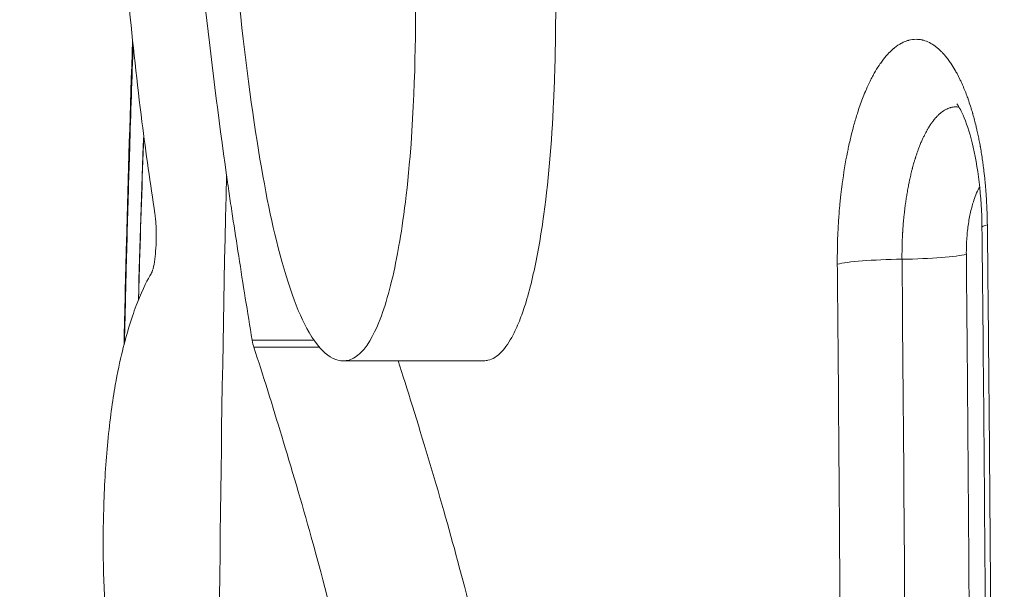
# Model space of a CAD drawing. Units: millimetres. Extents: x -19 to 8704, y 19 to 8386.
# Drawn here: x 2555 to 2610, y 3974 to 4006 of the extents above; entities that cross this region are included whole.
import ezdxf

# ---------------------------------------------------------------- set-up
doc = ezdxf.new("R2010")
doc.units = ezdxf.units.MM
doc.styles.get("Standard").update_dxf_attribs({"font": 'arial.ttf'})
doc.dimstyles.get("Standard").update_dxf_attribs({"dimtxt": 0.18, "dimasz": 0.18, "dimexe": 0.18, "dimexo": 0.0625, "dimgap": 0.09, "dimtad": 0, "dimtih": 1, "dimtoh": 1, "dimdec": 4, "dimzin": 0, "dimdsep": 46, "dimtxsty": 'Standard', "dimcen": 0.09, "dimadec": 0, "dimazin": 0, "dimtfac": 1, "dimtdec": 4, "dimtofl": 0, "dimtmove": 0, "dimatfit": 3, "dimfxl": 1, "dimtolj": 1, "dimtzin": 0, "dimarcsym": 0})

# ---------------------------------------------------------------- blocks, each defined once
blk = doc.blocks.new('*D8')
at = {"color": 0, "lineweight": -2, "transparency": 16777216}
for p, q in [((494.933, 7984.095), (494.933, 8044.275)), ((644.933, 8044.095), (8554.011, 8044.095)), ((8704.011, 7984.095), (8704.011, 8044.275))]:
    blk.add_line(p, q, dxfattribs=at)
at = {"color": 0, "transparency": 16777216}
for points in [[(644.933, 8069.095), (644.933, 8019.095), (494.933, 8044.095)], [(8554.011, 8069.095), (8554.011, 8019.095), (8704.011, 8044.095)]]:
    blk.add_solid(points, dxfattribs=at)
at = {"layer": 'Defpoints', "color": 0, "transparency": 16777216}
for p in [(8704.011, 8044.095), (494.933, 3959.393), (8704.011, 3959.393)]:
    blk.add_point(p, dxfattribs=at)
at = {"color": 0, "lineweight": 13, "transparency": 16777216, "insert": (4599.472, 8221.738), "char_height": 250, "attachment_point": 5}
blk.add_mtext('\\A1;820', dxfattribs=at)
blk = doc.blocks.new('*D9')
at = {"color": 0, "lineweight": -2, "transparency": 16777216}
for p, q in [((382.511, 7899.817), (322.331, 7899.817)), ((322.511, 7749.817), (322.511, 168.968)), ((382.511, 18.968), (322.331, 18.968))]:
    blk.add_line(p, q, dxfattribs=at)
at = {"color": 0, "transparency": 16777216}
for points in [[(297.511, 7749.817), (347.511, 7749.817), (322.511, 7899.817)], [(297.511, 168.968), (347.511, 168.968), (322.511, 18.968)]]:
    blk.add_solid(points, dxfattribs=at)
at = {"layer": 'Defpoints', "color": 0, "transparency": 16777216}
for p in [(4616.797, 7899.817), (322.511, 18.968), (4616.797, 18.968)]:
    blk.add_point(p, dxfattribs=at)
at = {"color": 0, "lineweight": 13, "transparency": 16777216, "insert": (144.868, 3959.393), "char_height": 250, "attachment_point": 5, "rotation": 90}
blk.add_mtext('\\A1;790', dxfattribs=at)

msp = doc.modelspace()

# ---------------------------------------------------------------- linework, layer by layer
at = {"color": 0, "linetype": 'Continuous', "lineweight": 0}
for p, q in [((2571.18325, 3988.04731), (2567.71591, 3988.04731)), ((2567.80881, 3987.64797), (2571.49047, 3987.64797)), ((2580.69669, 3986.88467), (2572.84219, 3986.88467))]:
    msp.add_line(p, q, dxfattribs=at)
at = {"color": 0, "linetype": 'Continuous', "lineweight": 0, "extrusion": (0, 0, -1)}
for centre, major_axis, ratio, start_param, end_param in [((2605.57394, 3965.58741), (0.99985, 252.52945), 0.15733708, -1.59595528, -1.44551123), ((2604.33602, 3992.21043), (-3.99983, -0.03669), 0.09511594, 0.34476757, 1.53799176), ((2604.06667, 3992.96851), (3.99982, 0.03814), 0.09512776, 0.35856046, 1.53802633), ((2568.05083, 3989.37357), (0.04029, 1.99909), 0.20671862, -2.6165053, -2.30035154)]:
    msp.add_ellipse(centre, major_axis=major_axis, ratio=ratio, start_param=start_param, end_param=end_param, dxfattribs=at)
at = {"color": 0, "linetype": 'Continuous', "lineweight": 0}
msp.add_ellipse((2612.69173, 3994.40732), major_axis=(-3.99978, -0.04216), ratio=0.095802, start_param=-0.3914763, end_param=0, dxfattribs=at)
for points, knots in [([(2606.67948, 4237.52567), (2608.19757, 4237.52567), (2609.65456, 4236.77171), (2611.75677, 4234.59432), (2612.44369, 4233.69359), (2613.45443, 4232.0862), (2613.7881, 4231.5077), (2614.28388, 4230.57649), (2614.44853, 4230.2551), (2614.77529, 4229.59331), (2614.93729, 4229.25313), (2616.38339, 4226.10991), (2617.58507, 4222.74005), (2619.2845, 4216.94499), (2619.83369, 4214.88905), (2620.63452, 4211.63027), (2620.89763, 4210.51484), (2621.41652, 4208.22708), (2621.67262, 4207.05327), (2622.93192, 4201.06224), (2623.86294, 4195.92767), (2625.60133, 4185.08214), (2626.40928, 4179.37147), (2627.5456, 4170.42626), (2627.91166, 4167.38097), (2628.44275, 4162.7219), (2628.61677, 4161.15366), (2628.95892, 4157.9873), (2629.12672, 4156.39213), (2629.94834, 4148.37684), (2630.55242, 4141.82088), (2631.67162, 4128.45721), (2632.18654, 4121.64924), (2633.13523, 4107.80205), (2633.56927, 4100.76292), (2634.16624, 4090.04268), (2634.35613, 4086.44227), (2634.62775, 4081.00195), (2634.71609, 4079.18188), (2634.88842, 4075.52863), (2634.97243, 4073.69479), (2635.3803, 4064.52153), (2635.66774, 4057.14796), (2636.17294, 4042.33612), (2636.39098, 4034.89785), (2636.76475, 4019.96007), (2636.92032, 4012.46051), (2637.17098, 3997.40152), (2637.26613, 3989.84199), (2637.39452, 3974.66272), (2637.42785, 3967.04289), (2637.42785, 3959.39201)], [0, 0, 0, 0, 0.0625, 0.0625, 0.09375, 0.09375, 0.109375, 0.109375, 0.1171875, 0.1171875, 0.125, 0.125, 0.1875, 0.1875, 0.21875, 0.21875, 0.234375, 0.234375, 0.25, 0.25, 0.3125, 0.3125, 0.375, 0.375, 0.40625, 0.40625, 0.421875, 0.421875, 0.4375, 0.4375, 0.5, 0.5, 0.5625, 0.5625, 0.625, 0.625, 0.65625, 0.65625, 0.671875, 0.671875, 0.6875, 0.6875, 0.75, 0.75, 0.8125, 0.8125, 0.875, 0.875, 0.9375, 0.9375, 1, 1, 1, 1]), ([(2566.65004, 4010.57507), (2566.94653, 4007.21393), (2567.31066, 4003.86876), (2568.17709, 3997.83453), (2568.61952, 3995.51316), (2569.63952, 3991.34426), (2570.24771, 3989.62249), (2571.77, 3986.99837), (2572.52228, 3986.82859), (2573.05553, 3986.90325), (2573.10923, 3986.91469), (2573.38424, 3986.99515), (2573.60278, 3987.131), (2574.31647, 3987.84664), (2574.67453, 3988.63602), (2575.27888, 3990.20295), (2575.60361, 3991.44987), (2576.09226, 3994.05163), (2576.36953, 3995.79927), (2576.89142, 4002.13127), (2576.90955, 4005.82791), (2576.86117, 4010.91475), (2576.75995, 4013.58714), (2576.47124, 4018.75819), (2576.24762, 4021.98581), (2575.6805, 4027.51516), (2575.48959, 4029.17085), (2575.13744, 4031.96489), (2574.98146, 4033.12621), (2574.51902, 4036.39313), (2574.17513, 4038.60221), (2573.35962, 4043.62991), (2572.80557, 4046.76026), (2571.80114, 4051.45649), (2571.35102, 4053.29351), (2570.28361, 4056.704), (2569.66623, 4058.08591), (2569.00331, 4059.0191)], [0.00000009, 0.00000009, 0.00000009, 0.00000009, 1.18600407, 1.18600407, 2.35271349, 2.35271349, 3.7941506, 3.7941506, 5.65268163, 5.65268163, 5.86062902, 5.86062902, 6.71356043, 6.71356043, 8.64712757, 8.64712757, 11.81535649, 11.81535649, 14.30316548, 14.30316548, 17.94870516, 17.94870516, 22.1207323, 22.1207323, 26.28050262, 26.28050262, 28.12809101, 28.12809101, 29.48791077, 29.48791077, 32.03290936, 32.03290936, 36.39294467, 36.39294467, 39.48936731, 39.48936731, 43.27977207, 43.27977207, 43.27977207, 43.27977207]), ([(2564.08366, 4057.84565), (2563.92589, 4057.51893), (2563.47944, 4056.59267), (2562.52315, 4053.25824), (2562.13035, 4051.50699), (2561.40621, 4047.30575), (2561.09302, 4044.91275), (2560.56231, 4039.51261), (2560.33901, 4036.33418), (2560.03521, 4028.7369), (2559.98578, 4025.06677), (2560.05166, 4019.86358), (2560.09362, 4018.2446), (2560.24123, 4014.38395), (2560.39625, 4011.30108), (2561.00701, 4004.717), (2561.25753, 4002.45985), (2561.75581, 3998.54172), (2562.0003, 3996.81167), (2562.2571, 3995.14693)], [-16.12810606, -16.12810606, -16.12810606, -16.12810606, -13.42135389, -13.42135389, -11.3134127, -11.3134127, -9.11023836, -9.11023836, -6.74055308, -6.74055308, -4.37613554, -4.37613554, -3.26926425, -3.26926425, -1.61908557, -1.61908557, -0.72791484, -0.72791484, -0.000001, -0.000001, -0.000001, -0.000001]), ([(2581.10253, 4044.2171), (2581.46779, 4042.16607), (2581.78766, 4040.17498), (2582.53217, 4035.416), (2583.18968, 4031.00843), (2584.03081, 4022.76964), (2584.27776, 4019.70802), (2584.50107, 4015.83276), (2584.53994, 4015.09517), (2584.67014, 4012.31073), (2584.73525, 4010.20279), (2584.7676, 4006.43121), (2584.75371, 4004.76353), (2584.68664, 4002.55751), (2584.66595, 4002.00495), (2584.53317, 3999.11429), (2584.34533, 3996.84136), (2583.87801, 3993.60835), (2583.68294, 3992.53303), (2583.3459, 3991.08475), (2583.22406, 3990.62503), (2582.98834, 3989.85167), (2582.87829, 3989.52988), (2582.63818, 3988.90769), (2582.50651, 3988.61271), (2582.15831, 3987.94091), (2581.9393, 3987.6231), (2581.46422, 3987.1256), (2581.21187, 3986.97343), (2580.92124, 3986.90611), (2580.88693, 3986.89985), (2580.80307, 3986.88843), (2580.751, 3986.88466), (2580.69669, 3986.88467)], [3.59430643, 3.59430643, 3.59430643, 3.59430643, 4.88850718, 4.88850718, 7.17179292, 7.17179292, 8.434765, 8.434765, 8.72013777, 8.72013777, 9.51562507, 9.51562507, 10.13093744, 10.13093744, 10.33104713, 10.33104713, 11.18312077, 11.18312077, 11.63575974, 11.63575974, 11.87100259, 11.87100259, 12.06164689, 12.06164689, 12.27544187, 12.27544187, 12.61605112, 12.61605112, 13.00331619, 13.00331619, 13.05527179, 13.05527179, 13.13058207, 13.13058207, 13.13058207, 13.13058207]), ([(2566.27805, 3997.29896), (2565.83049, 4000.48609), (2565.38706, 4003.95776), (2564.82215, 4009.18687), (2564.56546, 4011.78652), (2564.30988, 4016.14344), (2564.22672, 4017.73736), (2564.15791, 4020.19086), (2564.14403, 4021.00329), (2564.13673, 4022.55977), (2564.14121, 4023.29236), (2564.17416, 4025.1051), (2564.20717, 4025.96727), (2564.24938, 4026.84255), (2564.28268, 4027.45415), (2564.40231, 4028.59449), (2564.46097, 4028.94974), (2564.60119, 4029.69825), (2564.69378, 4030.02154), (2564.93358, 4030.7448), (2565.10616, 4030.95126), (2565.17337, 4031.02936)], [-0.85710624, -0.85710624, -0.85710624, -0.85710624, -0.539795447, -0.539795447, -0.350521208, -0.350521208, -0.289499016, -0.289499016, -0.259622644, -0.259622644, -0.233281993, -0.233281993, -0.196196562, -0.196196562, -0.171423079, -0.171423079, -0.150789612, -0.150789612, -0.109096428, -0.109096428, -0.000001, -0.000001, -0.000001, -0.000001]), ([(2560.52164, 3987.79255), (2560.56303, 3989.69774), (2560.60861, 3991.6026), (2560.75738, 3997.29367), (2560.873, 4001.07924), (2561.00544, 4004.86286)], [28.40679928, 28.40679928, 28.40679928, 28.40679928, 34.12645442, 34.12645442, 45.49890728, 45.49890728, 45.49890728, 45.49890728]), ([(2560.54683, 3987.88897), (2560.56808, 3988.83194), (2560.59037, 3989.77376), (2560.61369, 3990.71438), (2560.62077, 3991.00005), (2560.62794, 3991.28562), (2560.63522, 3991.57106), (2560.6759, 3993.16807), (2560.71954, 3994.76133), (2560.76615, 3996.35103), (2560.78656, 3997.04719), (2560.80754, 3997.74266), (2560.82908, 3998.43747), (2560.89013, 4000.40635), (2560.95575, 4002.37054), (2561.02587, 4004.32846), (2561.02888, 4004.41257), (2561.03191, 4004.49666), (2561.03493, 4004.58075)], [0.224826593, 0.224826593, 0.224826593, 0.224826593, 0.247622625, 0.247622625, 0.247622625, 0.25454605, 0.25454605, 0.25454605, 0.293281523, 0.293281523, 0.293281523, 0.310244301, 0.310244301, 0.310244301, 0.358311441, 0.358311441, 0.358311441, 0.360376312, 0.360376312, 0.360376312, 0.360376312]), ([(2600.57038, 3992.30448), (2600.56841, 3992.51943), (2600.56854, 3992.73398), (2600.57077, 3992.94838), (2600.57301, 3993.16379), (2600.57736, 3993.37905), (2600.58383, 3993.59437), (2600.59035, 3993.81098), (2600.59901, 3994.02767), (2600.60984, 3994.24466), (2600.61537, 3994.3556), (2600.62148, 3994.46661), (2600.62816, 3994.57774), (2600.64542, 3994.86513), (2600.66636, 3995.15012), (2600.69093, 3995.4328), (2600.69873, 3995.52256), (2600.70689, 3995.6121), (2600.71542, 3995.70142), (2600.7158, 3995.70536), (2600.71618, 3995.70929), (2600.71655, 3995.71323), (2600.72874, 3995.84033), (2600.74168, 3995.96698), (2600.75536, 3996.0932), (2600.76173, 3996.15197), (2600.76826, 3996.21064), (2600.77495, 3996.26922), (2600.786, 3996.36599), (2600.79754, 3996.46292), (2600.80951, 3996.55937), (2600.81989, 3996.64314), (2600.8306, 3996.72656), (2600.84157, 3996.80919), (2600.84203, 3996.81271), (2600.8425, 3996.81623), (2600.84297, 3996.81975), (2600.92507, 3997.43665), (2601.0242, 3998.03252), (2601.14048, 3998.60734), (2601.1599, 3998.70336), (2601.1798, 3998.7988), (2601.20018, 3998.89365), (2601.20111, 3998.89798), (2601.20205, 3998.90231), (2601.20298, 3998.90665), (2601.2293, 3999.02882), (2601.25635, 3999.14961), (2601.28412, 3999.26906), (2601.31235, 3999.3905), (2601.34132, 3999.51055), (2601.37104, 3999.6292), (2601.39106, 3999.70914), (2601.41141, 3999.78845), (2601.43211, 3999.86712), (2601.43292, 3999.87019), (2601.43373, 3999.87325), (2601.43453, 3999.87631), (2601.49644, 4000.11116), (2601.56137, 4000.34037), (2601.62938, 4000.56382), (2601.64269, 4000.60757), (2601.65625, 4000.65148), (2601.66983, 4000.69488), (2601.678, 4000.721), (2601.68619, 4000.74694), (2601.69433, 4000.77254), (2601.6957, 4000.77682), (2601.69706, 4000.78108), (2601.69842, 4000.78534), (2601.7904, 4001.07364), (2601.88699, 4001.34978), (2601.98825, 4001.6135), (2602.03888, 4001.74536), (2602.09068, 4001.87411), (2602.14366, 4001.99972), (2602.17015, 4002.06253), (2602.19693, 4002.12455), (2602.22401, 4002.18578), (2602.24024, 4002.22247), (2602.25671, 4002.25919), (2602.27318, 4002.29537), (2602.28257, 4002.31599), (2602.29195, 4002.33643), (2602.30128, 4002.35661), (2602.3029, 4002.36011), (2602.30452, 4002.3636), (2602.30613, 4002.36708), (2602.3502, 4002.46206), (2602.39491, 4002.55471), (2602.44023, 4002.64506), (2602.48484, 4002.73396), (2602.53006, 4002.82062), (2602.57589, 4002.90501), (2602.59815, 4002.94601), (2602.62056, 4002.98648), (2602.64311, 4003.0264), (2602.73128, 4003.18246), (2602.82166, 4003.33032), (2602.91429, 4003.46966), (2602.9314, 4003.4954), (2602.94877, 4003.52112), (2602.9661, 4003.54636), (2602.97824, 4003.56405), (2602.99037, 4003.58151), (2603.00236, 4003.59859), (2603.00391, 4003.60081), (2603.00547, 4003.60303), (2603.00703, 4003.60523), (2603.10855, 4003.74942), (2603.21209, 4003.88271), (2603.31762, 4004.00489), (2603.33794, 4004.02841), (2603.35834, 4004.05152), (2603.37881, 4004.07422), (2603.38004, 4004.07559), (2603.38127, 4004.07695), (2603.3825, 4004.07831), (2603.42783, 4004.12844), (2603.47352, 4004.17652), (2603.51957, 4004.22255), (2603.56538, 4004.26834), (2603.61155, 4004.31211), (2603.65809, 4004.35382), (2603.68047, 4004.37387), (2603.70293, 4004.39345), (2603.72548, 4004.41255), (2603.73766, 4004.42287), (2603.7501, 4004.43323), (2603.76229, 4004.44323), (2603.76552, 4004.44588), (2603.76874, 4004.44851), (2603.77193, 4004.4511), (2603.77315, 4004.45209), (2603.77437, 4004.45308), (2603.77558, 4004.45407), (2603.90616, 4004.55988), (2604.03848, 4004.64885), (2604.17258, 4004.72042), (2604.23962, 4004.7562), (2604.30711, 4004.78764), (2604.37504, 4004.81466), (2604.40901, 4004.82816), (2604.44309, 4004.84057), (2604.47728, 4004.85186), (2604.49798, 4004.85869), (2604.51891, 4004.86518), (2604.53973, 4004.8712), (2604.55263, 4004.87494), (2604.56549, 4004.8785), (2604.57824, 4004.88186), (2604.71472, 4004.91794), (2604.85137, 4004.93585), (2604.98858, 4004.93547), (2605.04843, 4004.9353), (2605.10837, 4004.93162), (2605.16839, 4004.92442), (2605.21107, 4004.91929), (2605.2538, 4004.91237), (2605.29657, 4004.90363), (2605.31553, 4004.89976), (2605.33471, 4004.89548), (2605.35375, 4004.89087), (2605.36917, 4004.88714), (2605.3845, 4004.88319), (2605.39955, 4004.87909), (2605.51251, 4004.8483), (2605.62479, 4004.80507), (2605.7363, 4004.74922), (2605.84726, 4004.69365), (2605.95747, 4004.62558), (2606.06684, 4004.54489), (2606.10963, 4004.51332), (2606.15229, 4004.47982), (2606.19482, 4004.44438), (2606.24036, 4004.40643), (2606.28558, 4004.36636), (2606.33048, 4004.3242), (2606.37562, 4004.28182), (2606.42044, 4004.23734), (2606.46494, 4004.19075), (2606.50277, 4004.15115), (2606.54038, 4004.11003), (2606.57774, 4004.06737), (2606.57907, 4004.06585), (2606.5804, 4004.06433), (2606.58173, 4004.06281), (2606.63722, 4003.99925), (2606.69228, 4003.93223), (2606.74679, 4003.86183), (2606.80145, 4003.79124), (2606.85555, 4003.71726), (2606.909, 4003.64), (2606.92103, 4003.62262), (2606.93302, 4003.60508), (2606.94498, 4003.58737), (2607.02246, 4003.47263), (2607.09826, 4003.35145), (2607.17238, 4003.22382), (2607.21249, 4003.15477), (2607.25209, 4003.08384), (2607.29121, 4003.01102), (2607.34691, 4002.90732), (2607.4016, 4002.79981), (2607.45528, 4002.68849), (2607.48212, 4002.63283), (2607.50859, 4002.57646), (2607.53487, 4002.51902), (2607.56115, 4002.46159), (2607.58723, 4002.40309), (2607.61327, 4002.34313), (2607.61433, 4002.34069), (2607.61539, 4002.33825), (2607.61644, 4002.33581), (2607.66035, 4002.2345), (2607.70331, 4002.13084), (2607.74534, 4002.02489), (2607.78739, 4001.9189), (2607.82852, 4001.81062), (2607.86871, 4001.70004), (2607.88262, 4001.66179), (2607.89641, 4001.62327), (2607.91009, 4001.58447), (2607.91124, 4001.58121), (2607.91239, 4001.57795), (2607.91354, 4001.57469), (2607.95918, 4001.44491), (2608.0036, 4001.31208), (2608.04675, 4001.17623), (2608.06697, 4001.11259), (2608.08681, 4001.0486), (2608.10642, 4000.98383), (2608.12597, 4000.91924), (2608.14528, 4000.85388), (2608.16448, 4000.7873), (2608.16816, 4000.77455), (2608.17183, 4000.76175), (2608.1755, 4000.7489), (2608.17634, 4000.74595), (2608.17718, 4000.743), (2608.17803, 4000.74004), (2608.24193, 4000.51579), (2608.30227, 4000.28549), (2608.35902, 4000.04936), (2608.37607, 3999.97846), (2608.39279, 3999.90704), (2608.40918, 3999.8351), (2608.43171, 3999.73627), (2608.4536, 3999.63656), (2608.47488, 3999.5359), (2608.49622, 3999.43494), (2608.51695, 3999.33301), (2608.53709, 3999.23002), (2608.55681, 3999.12917), (2608.57597, 3999.0273), (2608.59456, 3998.92428), (2608.59833, 3998.9034), (2608.60207, 3998.88247), (2608.6058, 3998.8615), (2608.64844, 3998.62115), (2608.68763, 3998.37708), (2608.72336, 3998.12944), (2608.73751, 3998.03138), (2608.75111, 3997.93275), (2608.76417, 3997.83358), (2608.78242, 3997.69507), (2608.7996, 3997.55549), (2608.81572, 3997.41486), (2608.81994, 3997.37803), (2608.82409, 3997.34112), (2608.82817, 3997.30415), (2608.83799, 3997.21508), (2608.84738, 3997.1256), (2608.85635, 3997.03572), (2608.86187, 3996.98046), (2608.86718, 3996.9255), (2608.87237, 3996.87001), (2608.87562, 3996.83523), (2608.87883, 3996.80025), (2608.882, 3996.76487), (2608.89699, 3996.59752), (2608.91046, 3996.42927), (2608.92244, 3996.2602), (2608.93454, 3996.08954), (2608.94511, 3995.91806), (2608.95417, 3995.74581), (2608.96327, 3995.57295), (2608.97085, 3995.39931), (2608.9769, 3995.22494), (2608.98292, 3995.05169), (2608.98742, 3994.87771), (2608.9904, 3994.70304), (2608.99147, 3994.6403), (2608.99234, 3994.57747), (2608.99301, 3994.51456)], [0, 0, 0, 0, 0.01764898, 0.01764898, 0.01764898, 0.03538194, 0.03538194, 0.03538194, 0.05322126, 0.05322126, 0.05322126, 0.06234205, 0.06234205, 0.06234205, 0.08592936, 0.08592936, 0.08592936, 0.09341975, 0.09341975, 0.09341975, 0.09375, 0.09375, 0.09375, 0.10441115, 0.10441115, 0.10441115, 0.109375, 0.109375, 0.109375, 0.11757437, 0.11757437, 0.11757437, 0.12469666, 0.12469666, 0.12469666, 0.125, 0.125, 0.125, 0.17820593, 0.17820593, 0.17820593, 0.1870939, 0.1870939, 0.1870939, 0.1875, 0.1875, 0.1875, 0.19895343, 0.19895343, 0.19895343, 0.21059891, 0.21059891, 0.21059891, 0.21844449, 0.21844449, 0.21844449, 0.21875, 0.21875, 0.21875, 0.2421875, 0.2421875, 0.2421875, 0.2467759, 0.2467759, 0.2467759, 0.24953826, 0.24953826, 0.24953826, 0.25, 0.25, 0.25, 0.28125, 0.28125, 0.28125, 0.296875, 0.296875, 0.296875, 0.3046875, 0.3046875, 0.3046875, 0.3093693, 0.3093693, 0.3093693, 0.31203733, 0.31203733, 0.31203733, 0.3125, 0.3125, 0.3125, 0.32512615, 0.32512615, 0.32512615, 0.33755139, 0.33755139, 0.33755139, 0.34358779, 0.34358779, 0.34358779, 0.3671875, 0.3671875, 0.3671875, 0.3715467, 0.3715467, 0.3715467, 0.37460271, 0.37460271, 0.37460271, 0.375, 0.375, 0.375, 0.40095245, 0.40095245, 0.40095245, 0.40594913, 0.40594913, 0.40594913, 0.40625, 0.40625, 0.40625, 0.41730794, 0.41730794, 0.41730794, 0.42830563, 0.42830563, 0.42830563, 0.43359375, 0.43359375, 0.43359375, 0.43645131, 0.43645131, 0.43645131, 0.43720928, 0.43720928, 0.43720928, 0.4375, 0.4375, 0.4375, 0.46875, 0.46875, 0.46875, 0.484375, 0.484375, 0.484375, 0.4921875, 0.4921875, 0.4921875, 0.4969193, 0.4969193, 0.4969193, 0.49985155, 0.49985155, 0.49985155, 0.53125, 0.53125, 0.53125, 0.54494596, 0.54494596, 0.54494596, 0.5546875, 0.5546875, 0.5546875, 0.5590054, 0.5590054, 0.5590054, 0.5625, 0.5625, 0.5625, 0.58871272, 0.58871272, 0.58871272, 0.6147957, 0.6147957, 0.6147957, 0.625, 0.625, 0.625, 0.63592754, 0.63592754, 0.63592754, 0.64691189, 0.64691189, 0.64691189, 0.65625, 0.65625, 0.65625, 0.65658198, 0.65658198, 0.65658198, 0.6704578, 0.6704578, 0.6704578, 0.68437039, 0.68437039, 0.68437039, 0.6875, 0.6875, 0.6875, 0.70777822, 0.70777822, 0.70777822, 0.71875, 0.71875, 0.71875, 0.734375, 0.734375, 0.734375, 0.7421875, 0.7421875, 0.7421875, 0.75, 0.75, 0.75, 0.7503178, 0.7503178, 0.7503178, 0.76350056, 0.76350056, 0.76350056, 0.77668847, 0.77668847, 0.77668847, 0.78125, 0.78125, 0.78125, 0.7816331, 0.7816331, 0.7816331, 0.796875, 0.796875, 0.796875, 0.80401526, 0.80401526, 0.80401526, 0.81113605, 0.81113605, 0.81113605, 0.8125, 0.8125, 0.8125, 0.81281339, 0.81281339, 0.81281339, 0.83660627, 0.83660627, 0.83660627, 0.84375, 0.84375, 0.84375, 0.85356414, 0.85356414, 0.85356414, 0.86340753, 0.86340753, 0.86340753, 0.87304638, 0.87304638, 0.87304638, 0.875, 0.875, 0.875, 0.89738539, 0.89738539, 0.89738539, 0.90625, 0.90625, 0.90625, 0.9186317, 0.9186317, 0.9186317, 0.921875, 0.921875, 0.921875, 0.9296875, 0.9296875, 0.9296875, 0.93449007, 0.93449007, 0.93449007, 0.9375, 0.9375, 0.9375, 0.95173607, 0.95173607, 0.95173607, 0.96610553, 0.96610553, 0.96610553, 0.98052591, 0.98052591, 0.98052591, 0.99485382, 0.99485382, 0.99485382, 1, 1, 1, 1]), ([(2608.69195, 3994.36516), (2608.68272, 3995.24084), (2608.62791, 3996.11248), (2608.43916, 3997.72162), (2608.30202, 3998.47977), (2607.98539, 3999.75176), (2607.80092, 4000.28913), (2607.5597, 4000.83698), (2607.48947, 4000.97478), (2607.34506, 4001.22813), (2607.27982, 4001.30747), (2607.27982, 4001.30747)], [0, 0, 0, 0, 2.64338106, 2.64338106, 5.28757213, 5.28757213, 7.85938919, 7.85938919, 8.99690696, 8.99690696, 10.65651151, 10.65651151, 10.65651151, 10.65651151]), ([(2604.20134, 3992.58947), (2604.20037, 3992.69444), (2604.20018, 3992.79957), (2604.20075, 3992.90486), (2604.20134, 3993.01365), (2604.20273, 3993.1226), (2604.20492, 3993.23173), (2604.20711, 3993.34063), (2604.21009, 3993.44969), (2604.21387, 3993.55893), (2604.21747, 3993.66286), (2604.2218, 3993.76694), (2604.22688, 3993.87118), (2604.23031, 3993.94169), (2604.23409, 3994.01227), (2604.23822, 3994.08291), (2604.2389, 3994.09441), (2604.23958, 3994.10591), (2604.24027, 3994.11741), (2604.24161, 3994.13972), (2604.24299, 3994.16204), (2604.2444, 3994.18436), (2604.25577, 3994.3639), (2604.26938, 3994.54394), (2604.28536, 3994.72443), (2604.2897, 3994.77347), (2604.29422, 3994.82254), (2604.29891, 3994.87164), (2604.30268, 3994.91102), (2604.30656, 3994.95043), (2604.31056, 3994.98984), (2604.31992, 3995.08218), (2604.32991, 3995.17456), (2604.34051, 3995.26669), (2604.3479, 3995.33093), (2604.35559, 3995.39505), (2604.36356, 3995.45894), (2604.36755, 3995.49088), (2604.37161, 3995.52277), (2604.37573, 3995.55458), (2604.3778, 3995.57049), (2604.37988, 3995.58638), (2604.38197, 3995.60225), (2604.38273, 3995.60796), (2604.38352, 3995.61392), (2604.38431, 3995.61985), (2604.38521, 3995.62663), (2604.38611, 3995.63338), (2604.38696, 3995.63971), (2604.38743, 3995.64322), (2604.38789, 3995.64661), (2604.38832, 3995.64981), (2604.39162, 3995.67438), (2604.39498, 3995.69895), (2604.39838, 3995.72353), (2604.41198, 3995.82174), (2604.42638, 3995.92021), (2604.44162, 3996.01892), (2604.45605, 3996.11239), (2604.47122, 3996.20605), (2604.48719, 3996.29987), (2604.49627, 3996.35326), (2604.50561, 3996.40671), (2604.51521, 3996.46018), (2604.53373, 3996.56328), (2604.55315, 3996.66624), (2604.5736, 3996.76923), (2604.58884, 3996.84604), (2604.60465, 3996.92287), (2604.62107, 3996.99979), (2604.62303, 3997.00896), (2604.62499, 3997.01812), (2604.62696, 3997.02729), (2604.63628, 3997.07055), (2604.64579, 3997.11387), (2604.6555, 3997.15717), (2604.67698, 3997.25303), (2604.69941, 3997.34888), (2604.72277, 3997.44437), (2604.73526, 3997.4954), (2604.74801, 3997.54633), (2604.76102, 3997.5971), (2604.76751, 3997.62239), (2604.77406, 3997.64764), (2604.78067, 3997.67285), (2604.78185, 3997.67734), (2604.78303, 3997.68183), (2604.78421, 3997.68632), (2604.78838, 3997.70213), (2604.79257, 3997.71792), (2604.79679, 3997.73369), (2604.82139, 3997.82573), (2604.84682, 3997.91696), (2604.87309, 3998.00729), (2604.88897, 3998.06189), (2604.90515, 3998.11616), (2604.92165, 3998.1701), (2604.9299, 3998.19706), (2604.93823, 3998.22395), (2604.94664, 3998.25074), (2604.95084, 3998.26414), (2604.95506, 3998.27752), (2604.95931, 3998.29087), (2604.96032, 3998.29406), (2604.96133, 3998.29724), (2604.96234, 3998.30042), (2604.96346, 3998.30391), (2604.96457, 3998.3074), (2604.96568, 3998.31089), (2604.96675, 3998.31422), (2604.96782, 3998.31755), (2604.96888, 3998.32088), (2604.96995, 3998.32421), (2604.97132, 3998.32849), (2604.97209, 3998.33087), (2604.98085, 3998.3581), (2604.98978, 3998.38549), (2604.99888, 3998.41306), (2605.01762, 3998.46984), (2605.03712, 3998.52735), (2605.05741, 3998.58546), (2605.07693, 3998.64136), (2605.09718, 3998.69783), (2605.11817, 3998.7547), (2605.13811, 3998.8087), (2605.15873, 3998.86308), (2605.18003, 3998.91765), (2605.18669, 3998.93471), (2605.19342, 3998.9518), (2605.20022, 3998.9689), (2605.22917, 3999.04173), (2605.2594, 3999.115), (2605.29106, 3999.18855), (2605.30615, 3999.22361), (2605.32156, 3999.25873), (2605.33731, 3999.2939), (2605.34985, 3999.32188), (2605.36258, 3999.34987), (2605.37554, 3999.37785), (2605.38872, 3999.40633), (2605.4021, 3999.43476), (2605.4157, 3999.46314), (2605.44342, 3999.52101), (2605.47201, 3999.57866), (2605.50145, 3999.63578), (2605.52353, 3999.67862), (2605.54607, 3999.72117), (2605.56907, 3999.76328), (2605.58214, 3999.78722), (2605.59535, 3999.81102), (2605.60871, 3999.83467), (2605.61541, 3999.84654), (2605.62215, 3999.85836), (2605.62893, 3999.87016), (2605.65596, 3999.91718), (2605.6836, 3999.96362), (2605.71188, 4000.00939), (2605.73199, 4000.04193), (2605.75242, 4000.07413), (2605.77317, 4000.10595), (2605.77834, 4000.11388), (2605.78353, 4000.12178), (2605.78874, 4000.12966), (2605.801, 4000.14818), (2605.81337, 4000.16658), (2605.82585, 4000.18483), (2605.8321, 4000.19396), (2605.83837, 4000.20305), (2605.84467, 4000.21211), (2605.84779, 4000.2166), (2605.85092, 4000.22108), (2605.85406, 4000.22555), (2605.85646, 4000.22897), (2605.85886, 4000.23238), (2605.86127, 4000.23579), (2605.86802, 4000.24535), (2605.86927, 4000.24709), (2605.87279, 4000.25202), (2605.87737, 4000.25843), (2605.88207, 4000.26497), (2605.88689, 4000.27164), (2605.90376, 4000.29497), (2605.92216, 4000.31986), (2605.94213, 4000.34609), (2605.96195, 4000.37212), (2605.98333, 4000.39946), (2606.00632, 4000.42784), (2606.02581, 4000.45191), (2606.04647, 4000.47671), (2606.06832, 4000.50207), (2606.08218, 4000.51815), (2606.09652, 4000.53445), (2606.11135, 4000.55091), (2606.12469, 4000.56572), (2606.13843, 4000.58067), (2606.15258, 4000.5957), (2606.169, 4000.61314), (2606.18596, 4000.63071), (2606.20348, 4000.64832), (2606.21611, 4000.66101), (2606.22902, 4000.67372), (2606.24222, 4000.68642), (2606.26396, 4000.70734), (2606.28647, 4000.72823), (2606.30973, 4000.74891), (2606.32649, 4000.76381), (2606.34363, 4000.7786), (2606.36115, 4000.79322), (2606.36496, 4000.7964), (2606.36879, 4000.79957), (2606.37264, 4000.80274), (2606.37457, 4000.80432), (2606.3765, 4000.8059), (2606.37843, 4000.80748), (2606.38036, 4000.80905), (2606.38285, 4000.81107), (2606.38424, 4000.8122), (2606.38796, 4000.81521), (2606.39168, 4000.8182), (2606.3954, 4000.82117), (2606.48117, 4000.88963), (2606.56785, 4000.94731), (2606.65541, 4000.99402), (2606.6929, 4001.01402), (2606.73055, 4001.032), (2606.76837, 4001.04796), (2606.80428, 4001.06312), (2606.84032, 4001.07645), (2606.87652, 4001.08795), (2606.89219, 4001.09292), (2606.90789, 4001.09755), (2606.92362, 4001.10183), (2606.92494, 4001.10219), (2606.92617, 4001.10252), (2606.92743, 4001.10286), (2606.9288, 4001.10323), (2606.93021, 4001.10361), (2606.93182, 4001.10403), (2606.95429, 4001.10998), (2606.97792, 4001.11545), (2607.00077, 4001.11998), (2607.02442, 4001.12467), (2607.04792, 4001.12852), (2607.07126, 4001.13157), (2607.11684, 4001.13753), (2607.1618, 4001.14041), (2607.20604, 4001.1405), (2607.20831, 4001.1405), (2607.21058, 4001.1405), (2607.21285, 4001.14049), (2607.25628, 4001.14029), (2607.29894, 4001.13739), (2607.3408, 4001.13208), (2607.36246, 4001.12933), (2607.38389, 4001.12593), (2607.40508, 4001.12193)], [0, 0, 0, 0, 0.013027278, 0.013027278, 0.013027278, 0.026488098, 0.026488098, 0.026488098, 0.039920431, 0.039920431, 0.039920431, 0.052699129, 0.052699129, 0.052699129, 0.061342687, 0.061342687, 0.061342687, 0.062749296, 0.062749296, 0.062749296, 0.065477827, 0.065477827, 0.065477827, 0.087426413, 0.087426413, 0.087426413, 0.093389564, 0.093389564, 0.093389564, 0.098171744, 0.098171744, 0.098171744, 0.109375, 0.109375, 0.109375, 0.1171875, 0.1171875, 0.1171875, 0.12109375, 0.12109375, 0.12109375, 0.123046875, 0.123046875, 0.123046875, 0.123750056, 0.123750056, 0.123750056, 0.124553388, 0.124553388, 0.124553388, 0.125, 0.125, 0.125, 0.128437374, 0.128437374, 0.128437374, 0.142173532, 0.142173532, 0.142173532, 0.155179583, 0.155179583, 0.155179583, 0.162582563, 0.162582563, 0.162582563, 0.176856013, 0.176856013, 0.176856013, 0.1875, 0.1875, 0.1875, 0.188768065, 0.188768065, 0.188768065, 0.194753386, 0.194753386, 0.194753386, 0.208000555, 0.208000555, 0.208000555, 0.215079477, 0.215079477, 0.215079477, 0.218606274, 0.218606274, 0.218606274, 0.219234409, 0.219234409, 0.219234409, 0.221448886, 0.221448886, 0.221448886, 0.234375, 0.234375, 0.234375, 0.2421875, 0.2421875, 0.2421875, 0.24609375, 0.24609375, 0.24609375, 0.248046875, 0.248046875, 0.248046875, 0.248512445, 0.248512445, 0.248512445, 0.249023438, 0.249023438, 0.249023438, 0.249511719, 0.249511719, 0.249511719, 0.25, 0.25, 0.25, 0.255573707, 0.255573707, 0.255573707, 0.267054104, 0.267054104, 0.267054104, 0.278099502, 0.278099502, 0.278099502, 0.28858898, 0.28858898, 0.28858898, 0.291868815, 0.291868815, 0.291868815, 0.30584074, 0.30584074, 0.30584074, 0.3125, 0.3125, 0.3125, 0.317799952, 0.317799952, 0.317799952, 0.323193751, 0.323193751, 0.323193751, 0.334192189, 0.334192189, 0.334192189, 0.342441016, 0.342441016, 0.342441016, 0.347129026, 0.347129026, 0.347129026, 0.349480762, 0.349480762, 0.349480762, 0.358859373, 0.358859373, 0.358859373, 0.365526715, 0.365526715, 0.365526715, 0.3671875, 0.3671875, 0.3671875, 0.37109375, 0.37109375, 0.37109375, 0.373046875, 0.373046875, 0.373046875, 0.374015499, 0.374015499, 0.374015499, 0.374755859, 0.374755859, 0.374755859, 0.376832044, 0.376832044, 0.376832044, 0.379530057, 0.379530057, 0.379530057, 0.388959317, 0.388959317, 0.388959317, 0.398316535, 0.398316535, 0.398316535, 0.40625, 0.40625, 0.40625, 0.411278705, 0.411278705, 0.411278705, 0.415801428, 0.415801428, 0.415801428, 0.421049824, 0.421049824, 0.421049824, 0.424831381, 0.424831381, 0.424831381, 0.431060792, 0.431060792, 0.431060792, 0.435546875, 0.435546875, 0.435546875, 0.436523438, 0.436523438, 0.436523438, 0.437011719, 0.437011719, 0.437011719, 0.4375, 0.4375, 0.4375, 0.4387986, 0.4387986, 0.4387986, 0.46875, 0.46875, 0.46875, 0.4815742, 0.4815742, 0.4815742, 0.49375171, 0.49375171, 0.49375171, 0.499023438, 0.499023438, 0.499023438, 0.49946525, 0.49946525, 0.49946525, 0.499946428, 0.499946428, 0.499946428, 0.506669754, 0.506669754, 0.506669754, 0.513625336, 0.513625336, 0.513625336, 0.527208658, 0.527208658, 0.527208658, 0.527905996, 0.527905996, 0.527905996, 0.541255607, 0.541255607, 0.541255607, 0.548161172, 0.548161172, 0.548161172, 0.548161172]), ([(2561.63254, 3999.52349), (2561.54122, 3997.01131), (2561.45802, 3994.49242), (2561.38292, 3991.96696), (2561.36652, 3991.41518), (2561.3505, 3990.86309), (2561.33486, 3990.31068)], [0.6574247117, 0.6574247117, 0.6574247117, 0.6574247117, 0.7226379092, 0.7226379092, 0.7226379092, 0.7368860731, 0.7368860731, 0.7368860731, 0.7368860731]), ([(2567.71591, 3988.04731), (2567.45745, 3989.62249), (2567.20535, 3991.19643), (2566.8423, 3993.52265), (2566.72484, 3994.28534), (2566.56077, 3995.3665), (2566.49779, 3995.78482), (2566.42058, 3996.3049), (2566.3879, 3996.5265), (2566.34577, 3996.81883), (2566.32541, 3996.96285), (2566.30563, 3997.10291), (2566.29183, 3997.20091), (2566.27806, 3997.29896)], [-0.523652398, -0.523652398, -0.523652398, -0.523652398, -0.270047875, -0.270047875, -0.146011222, -0.146011222, -0.084041501, -0.084041501, -0.055004009, -0.055004009, -0.038469901, -0.038469901, -0.000000601, -0.000000601, -0.000000601, -0.000000601]), ([(2608.56243, 3996.6569), (2608.44181, 3996.44456), (2608.33285, 3996.19158), (2608.20096, 3995.79557), (2608.16857, 3995.68889), (2608.10761, 3995.46812), (2608.07934, 3995.35544), (2607.99832, 3994.99782), (2607.95301, 3994.74808), (2607.89846, 3994.35918), (2607.88265, 3994.22815), (2607.85576, 3993.9632), (2607.84478, 3993.83077), (2607.81834, 3993.42004), (2607.81082, 3993.14585), (2607.81339, 3992.87069)], [0.661056521, 0.661056521, 0.661056521, 0.661056521, 0.75, 0.75, 0.78125, 0.78125, 0.8125, 0.8125, 0.875, 0.875, 0.90625, 0.90625, 0.9375, 0.9375, 1, 1, 1, 1]), ([(2562.2571, 3995.14693), (2562.26552, 3995.09236), (2562.27332, 3995.03441), (2562.28046, 3994.97335), (2562.28691, 3994.91813), (2562.29282, 3994.86045), (2562.29815, 3994.80059), (2562.30378, 3994.73728), (2562.30876, 3994.67162), (2562.31307, 3994.60392), (2562.31793, 3994.5274), (2562.32191, 3994.44843), (2562.32499, 3994.3675), (2562.32965, 3994.24496), (2562.33222, 3994.11842), (2562.33266, 3993.98968), (2562.33354, 3993.73153), (2562.32583, 3993.46824), (2562.30997, 3993.2147), (2562.29601, 3992.99146), (2562.27595, 3992.77934), (2562.25069, 3992.58769), (2562.22345, 3992.38104), (2562.19063, 3992.20166), (2562.15393, 3992.05871), (2562.12032, 3991.92779), (2562.08398, 3991.82943), (2562.04647, 3991.76782)], [0.000001, 0.000001, 0.000001, 0.000001, 0.023860197, 0.023860197, 0.023860197, 0.04544343, 0.04544343, 0.04544343, 0.068268639, 0.068268639, 0.068268639, 0.094070544, 0.094070544, 0.094070544, 0.133139734, 0.133139734, 0.133139734, 0.211478684, 0.211478684, 0.211478684, 0.28045993, 0.28045993, 0.28045993, 0.354841102, 0.354841102, 0.354841102, 0.422963413, 0.422963413, 0.422963413, 0.422963413]), ([(2608.94791, 3959.37586), (2608.93447, 3962.70926), (2608.91784, 3966.0425), (2608.86251, 3975.37512), (2608.81679, 3981.37303), (2608.73968, 3989.69601), (2608.71655, 3992.03161), (2608.69195, 3994.36516)], [0, 0, 0, 0, 10.00075968, 10.00075968, 28.01488413, 28.01488413, 35.04833319, 35.04833319, 35.04833319, 35.04833319]), ([(2608.99301, 3994.51456), (2609.01253, 3992.67371), (2609.03118, 3990.83004), (2609.06204, 3987.6177), (2609.07466, 3986.25019), (2609.10326, 3983.01935), (2609.1188, 3981.15495), (2609.14804, 3977.41095), (2609.16174, 3975.53133), (2609.1778, 3973.15411), (2609.18108, 3972.6581), (2609.18429, 3972.16199), (2609.19652, 3970.27453), (2609.20774, 3968.38544), (2609.22818, 3964.6029), (2609.2374, 3962.70945), (2609.24765, 3960.34076), (2609.24964, 3959.8664), (2609.25156, 3959.39199)], [0, 0, 0, 0, 0.15841307, 0.15841307, 0.27563376, 0.27563376, 0.43509714, 0.43509714, 0.59551582, 0.59551582, 0.63779967, 0.63779967, 0.63779967, 0.79866605, 0.79866605, 0.95968566, 0.95968566, 1, 1, 1, 1]), ([(2607.81338, 3992.87069), (2607.83809, 3990.26241), (2607.86117, 3987.65041), (2607.8826, 3985.03525), (2607.90395, 3982.43015), (2607.92365, 3979.82192), (2607.95962, 3974.61304), (2607.9759, 3972.01242), (2608.00491, 3966.83287), (2608.01768, 3964.25397), (2608.03188, 3960.94113), (2608.03488, 3960.20848), (2608.03774, 3959.47573)], [0, 0, 0, 0, 0.23542682, 0.23542682, 0.23542682, 0.46994791, 0.46994791, 0.70332413, 0.70332413, 0.93439894, 0.93439894, 1, 1, 1, 1]), ([(2600.78648, 3959.39199), (2600.77468, 3962.46244), (2600.76051, 3965.53081), (2600.7275, 3971.66296), (2600.70867, 3974.72674), (2600.66644, 3980.84973), (2600.64304, 3983.90895), (2600.60249, 3988.74576), (2600.58681, 3990.5258), (2600.57038, 3992.30448)], [0, 0, 0, 0, 0.2789822, 0.2789822, 0.5580236, 0.5580236, 0.83722786, 0.83722786, 1, 1, 1, 1]), ([(2562.04647, 3991.76782), (2561.8757, 3991.48727), (2561.59546, 3990.98612), (2560.97505, 3989.38625), (2560.68543, 3988.47243), (2560.28869, 3986.85086), (2560.1567, 3986.22496), (2559.8788, 3984.63945), (2559.7286, 3983.58767), (2559.50091, 3981.21175), (2559.42674, 3980.01266), (2559.3484, 3977.50716), (2559.34359, 3976.26277), (2559.39908, 3974.02764), (2559.45602, 3972.78392), (2559.71586, 3970.19991), (2559.88164, 3969.1722), (2560.1408, 3967.74926), (2560.22623, 3967.30497), (2560.83243, 3964.25918), (2561.32781, 3962.25762), (2561.93807, 3959.50704)], [-7.2818188, -7.2818188, -7.2818188, -7.2818188, -6.13353164, -6.13353164, -5.14005046, -5.14005046, -4.57774857, -4.57774857, -3.8799065, -3.8799065, -3.24299261, -3.24299261, -2.63127776, -2.63127776, -2.10468956, -2.10468956, -1.602952, -1.602952, -1.36893311, -1.36893311, 0, 0, 0, 0]), ([(2573.79444, 3959.39197), (2573.77238, 3960.55202), (2573.72475, 3961.70229), (2573.53559, 3964.5152), (2573.3592, 3966.13195), (2572.95339, 3968.91245), (2572.76609, 3969.89549), (2572.31042, 3972.15215), (2571.81689, 3974.20617), (2570.49952, 3978.9167), (2569.89693, 3980.93993), (2568.87627, 3984.31352), (2568.32266, 3986.11084), (2567.80881, 3987.64797)], [-4.83888335, -4.83888335, -4.83888335, -4.83888335, -4.41453384, -4.41453384, -3.77240071, -3.77240071, -3.21739744, -3.21739744, -1.85361697, -1.85361697, -0.91352565, -0.91352565, 0, 0, 0, 0]), ([(2575.90898, 3986.88467), (2576.90963, 3983.82186), (2578.308, 3979.16939), (2579.98971, 3972.93855), (2580.38502, 3971.11044), (2580.95123, 3968.12732), (2581.16419, 3966.50553), (2581.47112, 3963.54705), (2581.60659, 3961.67157), (2581.65001, 3959.39197)], [0.14345594, 0.14345594, 0.14345594, 0.14345594, 1.78547829, 1.78547829, 3.07526454, 3.07526454, 4.99136496, 4.99136496, 7.14913373, 7.14913373, 7.14913373, 7.14913373])]:
    msp.add_open_spline(points, degree=3, knots=knots, dxfattribs=at)
for points in [[(2561.32864, 3990.2952), (2561.416, 3993.38832), (2561.51563, 3996.47729), (2561.62765, 3999.56077)], [(2604.42163, 3959.43398), (2604.3787, 3970.51073), (2604.30451, 3981.56265), (2604.20134, 3992.58947)]]:
    msp.add_open_spline(points, degree=3, dxfattribs=at)

# ---------------------------------------------------------------- dimensions: what is measured, and where the dimension line sits
at = {"lineweight": 13}
dim = msp.add_linear_dim(base=(8704.01065, 8044.09466), p1=(494.93348, 3959.39277), p2=(8704.01065, 3959.39277), text='820', dimstyle='Standard', override={"dimtxt": 250, "dimasz": 150, "dimgap": 50, "dimtad": 3, "dimtih": 0, "dimtoh": 0, "dimfxl": 60, "dimfxlon": 1}, dxfattribs=at)
dim.commit()
dim.dimension.update_dxf_attribs({"geometry": '*D8', "text_midpoint": (4599.47207, 8221.7379)})
dim = msp.add_linear_dim(base=(322.51102, 18.96836), p1=(4616.79734, 7899.81719), p2=(4616.79734, 18.96836), angle=90, text='790', dimstyle='Standard', override={"dimtxt": 250, "dimasz": 150, "dimgap": 50, "dimtad": 3, "dimtih": 0, "dimtoh": 0, "dimfxl": 60, "dimfxlon": 1}, dxfattribs=at)
dim.commit()
dim.dimension.update_dxf_attribs({"geometry": '*D9', "text_midpoint": (144.86777, 3959.39277)})

doc.saveas('drawing.dxf')
